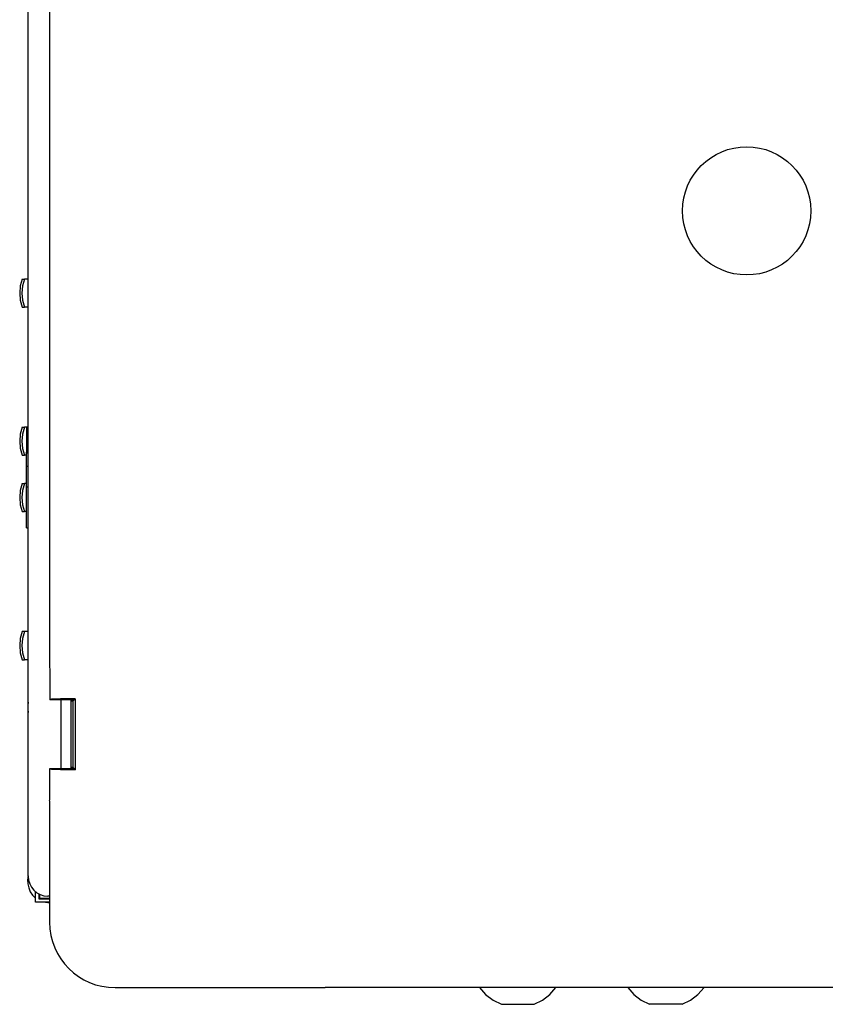
# Model space of a CAD drawing. Units: inches. Extents: x 4.09 to 8.08, y 2.87 to 5.29.
# Drawn here: x 6.21 to 7.25, y 2.91 to 4.17 of the extents above; entities that cross this region are included whole.
import ezdxf

# ---------------------------------------------------------------- set-up
doc = ezdxf.new("R2010")
doc.units = ezdxf.units.IN
doc.header["$MEASUREMENT"] = 0
doc.layers.add('Layer 1', color=7, linetype='Continuous')

# ---------------------------------------------------------------- blocks, each defined once
blk = doc.blocks.new('block 1355')
at = {"layer": 'Layer 1', "color": 7, "lineweight": 25}
blk.add_lwpolyline([(7.6576, 2.9266), (6.6054, 2.9266)], dxfattribs=at)
blk = doc.blocks.new('block 1604')
at = {"layer": 'Layer 1', "color": 7, "lineweight": 25}
blk.add_lwpolyline([(6.2227, 3.0699), (6.2227, 4.7436)], dxfattribs=at)
blk = doc.blocks.new('block 1605')
at = {"layer": 'Layer 1', "color": 7, "lineweight": 25}
blk.add_lwpolyline([(6.2504, 4.5165), (6.2504, 3.3392)], dxfattribs=at)
blk = doc.blocks.new('block 1606')
at = {"layer": 'Layer 1', "color": 7, "lineweight": 25}
blk.add_open_spline([(7.231, 3.9278), (7.231, 3.9735), (7.194, 4.0105), (7.1484, 4.0105), (7.1028, 4.0105), (7.0658, 3.9735), (7.0658, 3.9278), (7.0658, 3.8822), (7.1028, 3.8452), (7.1484, 3.8452), (7.194, 3.8452), (7.231, 3.8822), (7.231, 3.9278), (7.231, 3.9278), (7.231, 3.9278), (7.231, 3.9278), (7.231, 3.9278), (7.231, 3.9278), (7.231, 3.9278)], degree=3, knots=[0, 0, 0, 0, 1, 1, 1, 2, 2, 2, 3, 3, 3, 4, 4, 4, 5, 5, 5, 6, 6, 6, 6], dxfattribs=at)
blk = doc.blocks.new('block 1607')
at = {"layer": 'Layer 1', "color": 7, "lineweight": 25}
blk.add_lwpolyline([(6.2118, 3.3674), (6.2126, 3.3582), (6.215, 3.3493)], dxfattribs=at)
blk = doc.blocks.new('block 1608')
at = {"layer": 'Layer 1', "color": 7, "lineweight": 25}
blk.add_lwpolyline([(6.2178, 3.3855), (6.2153, 3.3766), (6.2144, 3.3674), (6.2153, 3.3582), (6.2178, 3.3493)], dxfattribs=at)
blk = doc.blocks.new('block 1609')
at = {"layer": 'Layer 1', "color": 7, "lineweight": 25}
blk.add_lwpolyline([(6.2819, 3.2975), (6.2834, 3.299)], dxfattribs=at)
blk = doc.blocks.new('block 1610')
at = {"layer": 'Layer 1', "color": 7, "lineweight": 25}
blk.add_lwpolyline([(6.2819, 3.2091), (6.2834, 3.2075)], dxfattribs=at)
blk = doc.blocks.new('block 1611')
at = {"layer": 'Layer 1', "color": 7, "lineweight": 25}
blk.add_open_spline([(6.2834, 3.299), (6.2644, 3.2988), (6.2497, 3.2983), (6.2508, 3.2979)], degree=3, dxfattribs=at)
blk = doc.blocks.new('block 1612')
at = {"layer": 'Layer 1', "color": 7, "lineweight": 25}
blk.add_open_spline([(6.2508, 3.2087), (6.2497, 3.2083), (6.2644, 3.2078), (6.2834, 3.2075)], degree=3, dxfattribs=at)
blk = doc.blocks.new('block 1613')
at = {"layer": 'Layer 1', "color": 7, "lineweight": 25}
blk.add_open_spline([(6.2504, 3.0109), (6.2504, 2.9643), (6.2881, 2.9266), (6.3347, 2.9266)], degree=3, dxfattribs=at)
blk = doc.blocks.new('block 1614')
at = {"layer": 'Layer 1', "color": 7, "lineweight": 25}
blk.add_lwpolyline([(6.2504, 3.1674), (6.2504, 3.0425)], dxfattribs=at)
blk = doc.blocks.new('block 1615')
at = {"layer": 'Layer 1', "color": 7, "lineweight": 25}
blk.add_lwpolyline([(6.2504, 3.0367), (6.2321, 3.0367)], dxfattribs=at)
blk = doc.blocks.new('block 1616')
at = {"layer": 'Layer 1', "color": 7, "lineweight": 25}
blk.add_lwpolyline([(6.2227, 3.0708), (6.222, 3.0655), (6.2222, 3.0602), (6.2234, 3.055), (6.2255, 3.05), (6.2284, 3.0456), (6.2321, 3.0417)], dxfattribs=at)
blk = doc.blocks.new('block 1617')
at = {"layer": 'Layer 1', "color": 7, "lineweight": 25}
blk.add_lwpolyline([(6.2504, 3.0413), (6.2372, 3.0413)], dxfattribs=at)
blk = doc.blocks.new('block 1618')
at = {"layer": 'Layer 1', "color": 7, "lineweight": 25}
blk.add_lwpolyline([(6.2372, 3.0471), (6.2372, 3.0413)], dxfattribs=at)
blk = doc.blocks.new('block 1619')
at = {"layer": 'Layer 1', "color": 7, "lineweight": 25}
blk.add_lwpolyline([(6.2372, 3.0417), (6.2363, 3.0417)], dxfattribs=at)
blk = doc.blocks.new('block 1620')
at = {"layer": 'Layer 1', "color": 7, "lineweight": 25}
blk.add_lwpolyline([(6.2363, 3.0475), (6.2363, 3.0409)], dxfattribs=at)
blk = doc.blocks.new('block 1621')
at = {"layer": 'Layer 1', "color": 7, "lineweight": 25}
blk.add_lwpolyline([(6.2363, 3.0409), (6.2504, 3.0409)], dxfattribs=at)
blk = doc.blocks.new('block 1622')
at = {"layer": 'Layer 1', "color": 7, "lineweight": 25}
blk.add_lwpolyline([(6.2321, 3.0367), (6.2321, 3.0503)], dxfattribs=at)
blk = doc.blocks.new('block 1623')
at = {"layer": 'Layer 1', "color": 7, "lineweight": 25}
blk.add_lwpolyline([(6.2227, 3.0699), (6.2232, 3.065), (6.2247, 3.0602), (6.227, 3.0559), (6.2301, 3.052), (6.234, 3.0489), (6.2383, 3.0465), (6.2431, 3.0451), (6.248, 3.0446)], dxfattribs=at)
blk = doc.blocks.new('block 1624')
at = {"layer": 'Layer 1', "color": 7, "lineweight": 25}
blk.add_lwpolyline([(6.2504, 3.0446), (6.248, 3.0446)], dxfattribs=at)
blk = doc.blocks.new('block 1625')
at = {"layer": 'Layer 1', "color": 7, "lineweight": 25}
blk.add_lwpolyline([(6.2504, 3.0425), (6.2504, 3.0109)], dxfattribs=at)
blk = doc.blocks.new('block 1626')
at = {"layer": 'Layer 1', "color": 7, "lineweight": 25}
blk.add_open_spline([(6.2504, 3.0355), (6.2475, 3.0362), (6.2434, 3.0366), (6.237, 3.0367)], degree=3, dxfattribs=at)
blk = doc.blocks.new('block 1627')
at = {"layer": 'Layer 1', "color": 7, "lineweight": 25}
blk.add_lwpolyline([(6.2227, 3.2946), (6.2221, 3.2902), (6.2221, 3.2857), (6.2227, 3.2813)], dxfattribs=at)
blk = doc.blocks.new('block 1628')
at = {"layer": 'Layer 1', "color": 7, "lineweight": 25}
blk.add_lwpolyline([(6.2506, 3.3376), (6.2506, 3.2975)], dxfattribs=at)
blk = doc.blocks.new('block 1629')
at = {"layer": 'Layer 1', "color": 7, "lineweight": 25}
blk.add_lwpolyline([(6.2504, 3.3392), (6.2506, 3.3376)], dxfattribs=at)
blk = doc.blocks.new('block 1630')
at = {"layer": 'Layer 1', "color": 7, "lineweight": 25}
blk.add_lwpolyline([(6.2819, 3.2975), (6.2506, 3.2975)], dxfattribs=at)
blk = doc.blocks.new('block 1631')
at = {"layer": 'Layer 1', "color": 7, "lineweight": 25}
blk.add_lwpolyline([(6.2506, 3.169), (6.2506, 3.2091)], dxfattribs=at)
blk = doc.blocks.new('block 1632')
at = {"layer": 'Layer 1', "color": 7, "lineweight": 25}
blk.add_lwpolyline([(6.2504, 3.1674), (6.2506, 3.169)], dxfattribs=at)
blk = doc.blocks.new('block 1633')
at = {"layer": 'Layer 1', "color": 7, "lineweight": 25}
blk.add_lwpolyline([(6.2506, 3.2091), (6.2819, 3.2091)], dxfattribs=at)
blk = doc.blocks.new('block 1634')
at = {"layer": 'Layer 1', "color": 7, "lineweight": 25}
blk.add_lwpolyline([(6.2775, 3.2106), (6.2804, 3.2106)], dxfattribs=at)
blk = doc.blocks.new('block 1635')
at = {"layer": 'Layer 1', "color": 7, "lineweight": 25}
blk.add_lwpolyline([(6.2804, 3.296), (6.2775, 3.296)], dxfattribs=at)
blk = doc.blocks.new('block 1636')
at = {"layer": 'Layer 1', "color": 7, "lineweight": 25}
blk.add_lwpolyline([(6.2804, 3.296), (6.2804, 3.2106)], dxfattribs=at)
blk = doc.blocks.new('block 1637')
at = {"layer": 'Layer 1', "color": 7, "lineweight": 25}
blk.add_lwpolyline([(6.2508, 3.2087), (6.2506, 3.2091)], dxfattribs=at)
blk = doc.blocks.new('block 1638')
at = {"layer": 'Layer 1', "color": 7, "lineweight": 25}
blk.add_lwpolyline([(6.2804, 3.2106), (6.2819, 3.2091)], dxfattribs=at)
blk = doc.blocks.new('block 1639')
at = {"layer": 'Layer 1', "color": 7, "lineweight": 25}
blk.add_lwpolyline([(6.2508, 3.2979), (6.2506, 3.2975)], dxfattribs=at)
blk = doc.blocks.new('block 1640')
at = {"layer": 'Layer 1', "color": 7, "lineweight": 25}
blk.add_lwpolyline([(6.2804, 3.296), (6.2819, 3.2975)], dxfattribs=at)
blk = doc.blocks.new('block 1641')
at = {"layer": 'Layer 1', "color": 7, "lineweight": 25}
blk.add_lwpolyline([(6.2775, 3.2975), (6.2775, 3.2091)], dxfattribs=at)
blk = doc.blocks.new('block 1642')
at = {"layer": 'Layer 1', "color": 7, "lineweight": 25}
blk.add_lwpolyline([(6.2649, 3.2975), (6.2649, 3.2091)], dxfattribs=at)
blk = doc.blocks.new('block 1643')
at = {"layer": 'Layer 1', "color": 7, "lineweight": 25}
blk.add_lwpolyline([(6.215, 3.3493), (6.2178, 3.3493)], dxfattribs=at)
blk = doc.blocks.new('block 1644')
at = {"layer": 'Layer 1', "color": 7, "lineweight": 25}
blk.add_lwpolyline([(6.2227, 3.3493), (6.2178, 3.3493)], dxfattribs=at)
blk = doc.blocks.new('block 1645')
at = {"layer": 'Layer 1', "color": 7, "lineweight": 25}
blk.add_lwpolyline([(6.3347, 2.9266), (6.6054, 2.9266)], dxfattribs=at)
blk = doc.blocks.new('block 1646')
at = {"layer": 'Layer 1', "color": 7, "lineweight": 25}
blk.add_lwpolyline([(6.2834, 3.299), (6.2834, 3.2075)], dxfattribs=at)
blk = doc.blocks.new('block 1647')
at = {"layer": 'Layer 1', "color": 7, "lineweight": 25}
blk.add_lwpolyline([(6.2206, 3.5987), (6.2206, 3.6168)], dxfattribs=at)
blk = doc.blocks.new('block 1648')
at = {"layer": 'Layer 1', "color": 7, "lineweight": 25}
blk.add_lwpolyline([(6.2206, 3.5194), (6.2206, 3.5723)], dxfattribs=at)
blk = doc.blocks.new('block 1649')
at = {"layer": 'Layer 1', "color": 7, "lineweight": 25}
blk.add_lwpolyline([(6.2204, 3.5194), (6.2227, 3.5194)], dxfattribs=at)
blk = doc.blocks.new('block 1650')
at = {"layer": 'Layer 1', "color": 7, "lineweight": 25}
blk.add_lwpolyline([(6.215, 3.3855), (6.2126, 3.3766), (6.2118, 3.3674)], dxfattribs=at)
blk = doc.blocks.new('block 1651')
at = {"layer": 'Layer 1', "color": 7, "lineweight": 25}
blk.add_lwpolyline([(6.2178, 3.3855), (6.215, 3.3855)], dxfattribs=at)
blk = doc.blocks.new('block 1652')
at = {"layer": 'Layer 1', "color": 7, "lineweight": 25}
blk.add_lwpolyline([(6.2227, 3.3855), (6.2178, 3.3855)], dxfattribs=at)
blk = doc.blocks.new('block 1653')
at = {"layer": 'Layer 1', "color": 7, "lineweight": 25}
blk.add_lwpolyline([(6.2204, 3.571), (6.2206, 3.571)], dxfattribs=at)
blk = doc.blocks.new('block 1654')
at = {"layer": 'Layer 1', "color": 7, "lineweight": 25}
blk.add_lwpolyline([(6.2204, 3.571), (6.2206, 3.571)], dxfattribs=at)
blk = doc.blocks.new('block 1655')
at = {"layer": 'Layer 1', "color": 7, "lineweight": 25}
blk.add_lwpolyline([(6.2206, 3.5723), (6.2206, 3.5987)], dxfattribs=at)
blk = doc.blocks.new('block 1656')
at = {"layer": 'Layer 1', "color": 7, "lineweight": 25}
blk.add_lwpolyline([(6.2206, 3.5987), (6.2227, 3.5987)], dxfattribs=at)
blk = doc.blocks.new('block 1657')
at = {"layer": 'Layer 1', "color": 7, "lineweight": 25}
blk.add_lwpolyline([(6.2206, 3.5723), (6.2227, 3.5723)], dxfattribs=at)
blk = doc.blocks.new('block 1658')
at = {"layer": 'Layer 1', "color": 7, "lineweight": 25}
blk.add_lwpolyline([(6.2118, 3.5582), (6.2126, 3.549), (6.215, 3.5401)], dxfattribs=at)
blk = doc.blocks.new('block 1659')
at = {"layer": 'Layer 1', "color": 7, "lineweight": 25}
blk.add_lwpolyline([(6.215, 3.5763), (6.2126, 3.5674), (6.2118, 3.5582)], dxfattribs=at)
blk = doc.blocks.new('block 1660')
at = {"layer": 'Layer 1', "color": 7, "lineweight": 25}
blk.add_lwpolyline([(6.215, 3.5401), (6.2178, 3.5401)], dxfattribs=at)
blk = doc.blocks.new('block 1661')
at = {"layer": 'Layer 1', "color": 7, "lineweight": 25}
blk.add_lwpolyline([(6.215, 3.5763), (6.2178, 3.5763)], dxfattribs=at)
blk = doc.blocks.new('block 1662')
at = {"layer": 'Layer 1', "color": 7, "lineweight": 25}
blk.add_lwpolyline([(6.2206, 3.5763), (6.2178, 3.5763)], dxfattribs=at)
blk = doc.blocks.new('block 1663')
at = {"layer": 'Layer 1', "color": 7, "lineweight": 25}
blk.add_lwpolyline([(6.2178, 3.5763), (6.2153, 3.5674), (6.2144, 3.5582), (6.2153, 3.549), (6.2178, 3.5401)], dxfattribs=at)
blk = doc.blocks.new('block 1664')
at = {"layer": 'Layer 1', "color": 7, "lineweight": 25}
blk.add_lwpolyline([(6.2206, 3.5401), (6.2178, 3.5401)], dxfattribs=at)
blk = doc.blocks.new('block 1665')
at = {"layer": 'Layer 1', "color": 7, "lineweight": 25}
blk.add_lwpolyline([(6.2206, 3.6166), (6.2204, 3.6166)], dxfattribs=at)
blk = doc.blocks.new('block 1666')
at = {"layer": 'Layer 1', "color": 7, "lineweight": 25}
blk.add_lwpolyline([(6.2206, 3.6146), (6.2204, 3.6146)], dxfattribs=at)
blk = doc.blocks.new('block 1667')
at = {"layer": 'Layer 1', "color": 7, "lineweight": 25}
blk.add_lwpolyline([(6.2206, 3.6166), (6.2204, 3.6166)], dxfattribs=at)
blk = doc.blocks.new('block 1668')
at = {"layer": 'Layer 1', "color": 7, "lineweight": 25}
blk.add_lwpolyline([(6.2227, 3.6168), (6.2204, 3.6168)], dxfattribs=at)
blk = doc.blocks.new('block 1669')
at = {"layer": 'Layer 1', "color": 7, "lineweight": 25}
blk.add_lwpolyline([(6.2206, 3.6495), (6.2206, 3.6151)], dxfattribs=at)
blk = doc.blocks.new('block 1670')
at = {"layer": 'Layer 1', "color": 7, "lineweight": 25}
blk.add_lwpolyline([(6.2206, 3.6495), (6.2227, 3.6495)], dxfattribs=at)
blk = doc.blocks.new('block 1671')
at = {"layer": 'Layer 1', "color": 7, "lineweight": 25}
blk.add_lwpolyline([(6.2118, 3.631), (6.2126, 3.6218), (6.215, 3.6128)], dxfattribs=at)
blk = doc.blocks.new('block 1672')
at = {"layer": 'Layer 1', "color": 7, "lineweight": 25}
blk.add_lwpolyline([(6.215, 3.6491), (6.2126, 3.6402), (6.2118, 3.631)], dxfattribs=at)
blk = doc.blocks.new('block 1673')
at = {"layer": 'Layer 1', "color": 7, "lineweight": 25}
blk.add_lwpolyline([(6.215, 3.6491), (6.2178, 3.6491)], dxfattribs=at)
blk = doc.blocks.new('block 1674')
at = {"layer": 'Layer 1', "color": 7, "lineweight": 25}
blk.add_lwpolyline([(6.2178, 3.6491), (6.2153, 3.6402), (6.2144, 3.631), (6.2153, 3.6217), (6.2178, 3.6128)], dxfattribs=at)
blk = doc.blocks.new('block 1675')
at = {"layer": 'Layer 1', "color": 7, "lineweight": 25}
blk.add_lwpolyline([(6.215, 3.6128), (6.2178, 3.6128)], dxfattribs=at)
blk = doc.blocks.new('block 1676')
at = {"layer": 'Layer 1', "color": 7, "lineweight": 25}
blk.add_lwpolyline([(6.2206, 3.6128), (6.2178, 3.6128)], dxfattribs=at)
blk = doc.blocks.new('block 1677')
at = {"layer": 'Layer 1', "color": 7, "lineweight": 25}
blk.add_lwpolyline([(6.2206, 3.6491), (6.2178, 3.6491)], dxfattribs=at)
blk = doc.blocks.new('block 1678')
at = {"layer": 'Layer 1', "color": 7, "lineweight": 25}
blk.add_lwpolyline([(6.2118, 3.8218), (6.2126, 3.8126), (6.215, 3.8037)], dxfattribs=at)
blk = doc.blocks.new('block 1679')
at = {"layer": 'Layer 1', "color": 7, "lineweight": 25}
blk.add_lwpolyline([(6.215, 3.8399), (6.2126, 3.831), (6.2118, 3.8218)], dxfattribs=at)
blk = doc.blocks.new('block 1680')
at = {"layer": 'Layer 1', "color": 7, "lineweight": 25}
blk.add_lwpolyline([(6.215, 3.8037), (6.2178, 3.8037)], dxfattribs=at)
blk = doc.blocks.new('block 1681')
at = {"layer": 'Layer 1', "color": 7, "lineweight": 25}
blk.add_lwpolyline([(6.215, 3.8399), (6.2178, 3.8399)], dxfattribs=at)
blk = doc.blocks.new('block 1682')
at = {"layer": 'Layer 1', "color": 7, "lineweight": 25}
blk.add_lwpolyline([(6.2227, 3.8399), (6.2178, 3.8399)], dxfattribs=at)
blk = doc.blocks.new('block 1683')
at = {"layer": 'Layer 1', "color": 7, "lineweight": 25}
blk.add_lwpolyline([(6.2178, 3.8399), (6.2153, 3.831), (6.2144, 3.8218), (6.2153, 3.8126), (6.2178, 3.8037)], dxfattribs=at)
blk = doc.blocks.new('block 1684')
at = {"layer": 'Layer 1', "color": 7, "lineweight": 25}
blk.add_lwpolyline([(6.2227, 3.8037), (6.2178, 3.8037)], dxfattribs=at)
blk = doc.blocks.new('block 1685')
at = {"layer": 'Layer 1', "color": 7, "lineweight": 25}
blk.add_lwpolyline([(7.0655, 2.9051), (7.0233, 2.9051)], dxfattribs=at)
blk = doc.blocks.new('block 1686')
at = {"layer": 'Layer 1', "color": 7, "lineweight": 25}
blk.add_lwpolyline([(6.8324, 2.9051), (6.8745, 2.9051)], dxfattribs=at)
blk = doc.blocks.new('block 1687')
at = {"layer": 'Layer 1', "color": 7, "lineweight": 25}
blk.add_lwpolyline([(6.8041, 2.9267), (6.8121, 2.9178), (6.8216, 2.9104), (6.8324, 2.9051)], dxfattribs=at)
blk = doc.blocks.new('block 1688')
at = {"layer": 'Layer 1', "color": 7, "lineweight": 25}
blk.add_lwpolyline([(6.8745, 2.9051), (6.8852, 2.9104), (6.8948, 2.9178), (6.9027, 2.9267)], dxfattribs=at)
blk = doc.blocks.new('block 1689')
at = {"layer": 'Layer 1', "color": 7, "lineweight": 25}
blk.add_lwpolyline([(6.9951, 2.9267), (7.0031, 2.9178), (7.0126, 2.9104), (7.0233, 2.9051)], dxfattribs=at)
blk = doc.blocks.new('block 1690')
at = {"layer": 'Layer 1', "color": 7, "lineweight": 25}
blk.add_lwpolyline([(7.0655, 2.9051), (7.0762, 2.9104), (7.0857, 2.9178), (7.0937, 2.9267)], dxfattribs=at)

msp = doc.modelspace()

# ---------------------------------------------------------------- block references
at = {"layer": 'Layer 1'}
for name in ['block 1604', 'block 1605', 'block 1606', 'block 1679', 'block 1683', 'block 1681', 'block 1682', 'block 1678', 'block 1680', 'block 1684', 'block 1672', 'block 1674', 'block 1673', 'block 1677', 'block 1669', 'block 1670', 'block 1671', 'block 1675', 'block 1676', 'block 1668', 'block 1665', 'block 1667', 'block 1666', 'block 1647', 'block 1655', 'block 1656', 'block 1659', 'block 1663', 'block 1661', 'block 1662', 'block 1653', 'block 1654', 'block 1648', 'block 1657', 'block 1658', 'block 1660', 'block 1664', 'block 1649', 'block 1650', 'block 1608', 'block 1651', 'block 1652', 'block 1607', 'block 1643', 'block 1644', 'block 1629', 'block 1628', 'block 1627', 'block 1611', 'block 1639', 'block 1630', 'block 1642', 'block 1641', 'block 1635', 'block 1640', 'block 1636', 'block 1609', 'block 1646', 'block 1612', 'block 1631', 'block 1633', 'block 1637', 'block 1634', 'block 1638', 'block 1610', 'block 1632', 'block 1614', 'block 1616', 'block 1623', 'block 1622', 'block 1620', 'block 1618', 'block 1615', 'block 1619', 'block 1621', 'block 1626', 'block 1617', 'block 1624', 'block 1625', 'block 1613', 'block 1645', 'block 1355', 'block 1687', 'block 1688', 'block 1689', 'block 1690', 'block 1686', 'block 1685']:
    msp.add_blockref(name, (0, 0), dxfattribs=at)

doc.saveas('drawing.dxf')
